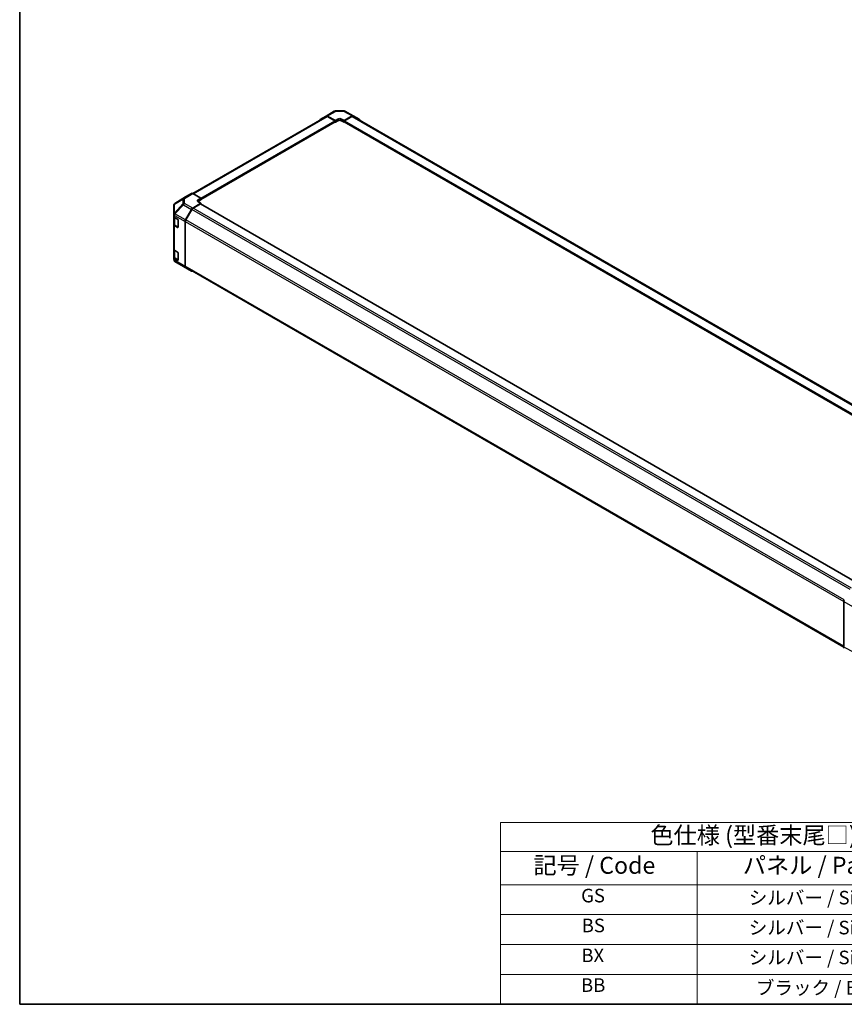
# Model space of a CAD drawing. Units: millimetres. Extents: x 0 to 10031, y 0 to 1967.
# Drawn here: x 0 to 303, y 0 to 362 of the extents above; entities that cross this region are included whole.
import ezdxf

# ---------------------------------------------------------------- set-up
doc = ezdxf.new("R2010")
doc.units = ezdxf.units.MM
for name, color, linetype, lineweight in [('Border (ISO)', 7, 'Continuous', 35), ('Symbol (ISO)', 7, 'Continuous', 18), ('Visible (ISO)', 7, 'Continuous', 35), ('Visible Narrow (ISO)', 7, 'Continuous', 25)]:
    doc.layers.add(name, color=color, linetype=linetype, lineweight=lineweight)
doc.styles.add('Note Text (TK)', font='txt')
doc.styles.add('Note Text (TK2)', font='txt')

# ---------------------------------------------------------------- blocks, each defined once
blk = doc.blocks.new('図面枠 tk図枠')
at = {"layer": 'Border (ISO)'}
for p, q in [((14.5, 289), (14.5, 8)), ((14.5, 8), (405.5, 8))]:
    blk.add_line(p, q, dxfattribs=at)
blk = doc.blocks.new('テーブル2')
at = {"layer": 'Symbol (ISO)'}
for p, q in [((85.27, 34.78), (222.5, 34.78)), ((85.27, 34.78), (85.27, 30.5)), ((222.5, 34.78), (222.5, 30.5)), ((85.27, 30.5), (222.5, 30.5)), ((85.27, 30.5), (85.27, 25.6)), ((114.21, 30.5), (114.21, 25.6)), ((150.97, 30.5), (150.97, 25.6)), ((187.31, 30.5), (187.31, 25.6)), ((222.5, 30.5), (222.5, 25.6)), ((85.27, 25.6), (222.5, 25.6)), ((85.27, 25.6), (85.27, 8)), ((114.21, 25.6), (114.21, 8)), ((150.97, 25.6), (150.97, 8)), ((187.31, 25.6), (187.31, 8)), ((222.5, 25.6), (222.5, 8)), ((85.27, 21.2), (222.5, 21.2)), ((85.27, 16.8), (222.5, 16.8)), ((85.27, 12.4), (222.5, 12.4)), ((85.27, 8), (222.5, 8))]:
    blk.add_line(p, q, dxfattribs=at)
at = {"layer": 'Symbol (ISO)', "color": 7, "attachment_point": 7}
for s, insert, char_height, style in [('色仕様 (型番末尾□) / Color Type (End product number□)', (107.31, 30.86), 2.5, 'Note Text (TK)'), ('記号 / Code', (90.1, 26.43), 2.5, 'Note Text (TK)'), ('パネル / Panel', (120.92, 26.43), 2.5, 'Note Text (TK)'), ('フレーム / Frame', (155.66, 26.56), 2.5, 'Note Text (TK)'), ('コーナー / Corner', (190.85, 26.5), 2.5, 'Note Text (TK)'), ('GS', (97.12, 22.38), 2, 'Note Text (TK2)'), ('シルバー / Silver', (121.79, 22.07), 2, 'Note Text (TK2)'), ('シルバー / Silver', (158.34, 22.07), 2, 'Note Text (TK2)'), ('ライトグレー / Light gray', (189.68, 21.93), 2, 'Note Text (TK2)'), ('BS', (97.2, 17.98), 2, 'Note Text (TK2)'), ('シルバー / Silver', (121.79, 17.67), 2, 'Note Text (TK2)'), ('シルバー / Silver', (158.34, 17.67), 2, 'Note Text (TK2)'), ('ブラック / Black', (195.15, 17.61), 2, 'Note Text (TK2)'), ('BX', (97.15, 13.58), 2, 'Note Text (TK2)'), ('シルバー / Silver', (121.79, 13.27), 2, 'Note Text (TK2)'), ('ブラック / Black', (159.39, 13.21), 2, 'Note Text (TK2)'), ('ブラック / Black', (195.15, 13.21), 2, 'Note Text (TK2)'), ('BB', (97.1, 9.2), 2, 'Note Text (TK2)'), ('ブラック / Black', (122.84, 8.81), 2, 'Note Text (TK2)'), ('ブラック / Black', (159.39, 8.81), 2, 'Note Text (TK2)'), ('ブラック / Black', (195.15, 8.81), 2, 'Note Text (TK2)')]:
    blk.add_mtext(s, dxfattribs=dict(at, insert=insert, char_height=char_height, style=style))

msp = doc.modelspace()

# ---------------------------------------------------------------- linework, layer by layer
at = {"layer": 'Visible (ISO)'}
for p, q in [((63.6692, 298.3456), (112.8178, 326.7215)), ((110.5227, 325.5481), (112.7249, 326.8643)), ((112.7289, 326.8666), (115.7318, 328.6003)), ((113.1722, 326.828), (116.1238, 325.1834)), ((115.9631, 325.123), (113.2723, 326.6765)), ((116.1771, 328.7221), (119.1736, 328.7523)), ((119.3379, 325.2158), (122.2854, 326.9175)), ((122.1893, 326.6765), (119.4986, 325.123)), ((119.6133, 328.6439), (122.7319, 326.967)), ((122.6439, 326.7215), (364.7277, 186.9543)), ((122.7399, 326.9625), (124.9351, 325.6951)), ((66.6263, 296.1162), (116.0767, 324.6664)), ((116.0296, 324.6392), (116.1238, 324.5848)), ((116.1238, 325.1834), (117.088, 325.7401)), ((116.1238, 324.5848), (116.1238, 325.1834)), ((117.088, 325.1415), (116.1238, 324.5848)), ((116.1238, 324.7704), (116.1238, 324.8446)), ((118.3737, 325.753), (119.3379, 325.2158)), ((119.3379, 324.5848), (118.3737, 325.1415)), ((119.3379, 325.2158), (119.3379, 324.5848)), ((119.3379, 324.8446), (119.3379, 324.7704)), ((119.3379, 324.5848), (119.432, 324.6392)), ((119.385, 324.6664), (361.6827, 184.7757)), ((61.0213, 297.113), (57.1009, 294.6888)), ((63.2243, 298.3852), (61.0291, 297.1177)), ((66.6263, 296.6384), (63.6788, 298.3401)), ((56.6625, 293.9049), (56.6625, 290.6554)), ((56.8258, 294.4247), (56.8332, 294.4354)), ((63.6747, 292.9867), (66.6263, 294.7503)), ((66.4656, 294.5044), (63.7749, 292.9509)), ((65.6621, 296.0622), (66.6263, 296.6384)), ((66.6263, 296.0075), (65.6621, 295.4508)), ((66.6263, 294.7503), (65.6621, 295.307)), ((308.7162, 154.7178), (66.5792, 294.5156)), ((66.6263, 296.6384), (66.6263, 296.0075)), ((66.6263, 296.2673), (66.6263, 296.193)), ((66.6263, 294.4884), (66.6263, 294.7503)), ((56.6625, 290.6554), (56.6625, 290.6505)), ((56.6625, 290.6505), (56.6625, 289.9156)), ((56.6625, 286.9465), (56.6625, 289.9156)), ((61.0252, 288.6474), (63.2275, 292.5066)), ((63.3203, 292.471), (61.1256, 288.6696)), ((56.6625, 286.9465), (56.6625, 277.8537)), ((56.7911, 289.6465), (56.7911, 287.0578)), ((56.9288, 289.5444), (58.1089, 288.8631)), ((58.1089, 285.894), (56.9288, 286.5754)), ((57.0856, 286.6243), (58.2645, 285.9436)), ((58.2696, 288.5848), (58.2696, 285.9868)), ((60.8409, 288.0208), (60.8409, 271.5199)), ((60.9373, 288.0361), (60.9373, 271.6159)), ((56.6625, 274.8846), (56.6625, 277.8537)), ((56.7911, 277.5846), (56.7911, 274.996)), ((56.9288, 277.4826), (58.1089, 276.8012)), ((58.2696, 276.5229), (58.2696, 273.9249)), ((56.6625, 274.8846), (56.6625, 274.1496)), ((56.6625, 274.1496), (56.6625, 274.1496)), ((58.1089, 273.8322), (56.9288, 274.5135)), ((57.0856, 274.5624), (58.2645, 273.8817)), ((57.1087, 273.3672), (60.2201, 271.5261)), ((60.2285, 271.5212), (63.2314, 269.7875)), ((63.2275, 269.7898), (61.0252, 271.106)), ((61.1256, 271.1997), (303.1857, 131.4462)), ((303.1857, 148.2477), (303.1857, 131.4573))]:
    msp.add_line(p, q, dxfattribs=at)
for centre, start, end in [((116.1863, 327.8131), 90.577389, 120), ((119.1828, 327.8432), 61.731699, 90.577389), ((57.5716, 293.9049), 145.128708, 180), ((57.5791, 293.9156), 121.731699, 145.128708), ((57.5716, 274.1496), 180, 239.386066), ((60.6831, 272.3085), 239.386066, 240)]:
    msp.add_arc(centre, 0.9091, start, end, dxfattribs=at)
for centre, major_axis, ratio, start_param, end_param in [((113.1834, 326.0793), (-0.4545, 0.7873), 0.57735027, 5.51524044, 6.29191195), ((113.2723, 325.9342), (-0.4545, 0.7873), 0.57735027, 5.49778714, 6.28318531), ((122.1893, 325.9342), (0.4545, 0.7873), 0.57735027, 0, 0.78539816), ((122.2852, 326.175), (0.4547, 0.7875), 0.57717444, 0, 0.78524587), ((110.9812, 324.7631), (-0.4545, 0.7873), 0.57735027, 0.00872665, 0.54430201), ((115.9631, 324.9374), (-0.1136, 0.1968), 0.57735027, 3.92699082, 5.49778714), ((115.9631, 324.8632), (0.1136, -0.1968), 0.57735027, 0, 0.78539816), ((117.7308, 325.3819), (-0.9091, -0.0135), 0.56718765, 3.91856353, 5.48935986), ((117.7308, 324.7704), (-0.9091, 0), 0.57735027, 3.92699082, 5.49778714), ((119.4986, 324.9374), (-0.1136, -0.1968), 0.57735027, 3.92699082, 5.49778714), ((119.4986, 324.8632), (-0.1136, -0.1968), 0.57735027, 5.49778714, 6.28318531), ((124.4804, 324.9076), (0.4547, 0.7875), 0.57717444, 5.51284541, 6.28318531), ((61.4838, 296.3302), (-0.4547, 0.7875), 0.57717444, 0, 0.01744798), ((63.679, 297.5976), (-0.4547, 0.7875), 0.57717444, 5.49793944, 6.28318531), ((66.3049, 295.6911), (0.9091, 0.014), 0.58733688, 2.34715785, 3.91795418), ((66.3049, 295.0796), (-0.9091, 0), 0.57735027, 5.49778714, 5.67621661), ((66.4656, 294.3188), (0.1136, 0.1968), 0.57735027, 0, 0.78539816), ((57.5716, 289.9156), (-0.9091, 0), 0.57735027, 0, 0.78539816), ((63.686, 292.2511), (0.4545, 0.7873), 0.57735027, 0.80285146, 1.57952297), ((63.7749, 292.2086), (-0.4545, -0.7873), 0.57735027, 3.92699082, 4.71238898), ((57.5716, 286.9465), (-0.9091, 0), 0.57735027, 0, 0.78539816), ((58.1089, 288.6775), (-0.1136, 0.1968), 0.57735027, 3.92699082, 5.49778714), ((61.4837, 288.3919), (0.4545, 0.7873), 0.57735027, 1.57952297, 2.35619449), ((61.5801, 288.4072), (-0.4545, -0.7873), 0.57735027, 4.71238898, 5.49778714), ((58.1089, 286.0796), (0.1136, -0.1968), 0.57735027, 5.49778714, 7.06858347), ((57.5716, 277.8537), (-0.9091, 0), 0.57735027, 0, 0.78539816), ((58.1089, 276.6157), (-0.1136, 0.1968), 0.57735027, 3.92699082, 5.49778714), ((57.5716, 274.8846), (-0.9091, 0), 0.57735027, 0, 0.78539816), ((58.1089, 274.0177), (0.1136, -0.1968), 0.57735027, 5.49778714, 7.06858347), ((61.4837, 271.891), (-0.4545, -0.7873), 0.57735027, 5.49778714, 6.27445866), ((61.5801, 271.987), (-0.4545, -0.7873), 0.57735027, 5.49778714, 6.28318531), ((63.686, 270.5748), (-0.4545, -0.7873), 0.57735027, 6.27445866, 6.90497801), ((303.8286, 148.6187), (-0.4545, -0.7873), 0.57752615, 4.71238898, 5.49763485), ((303.8286, 131.8287), (-0.4547, -0.7875), 0.57717444, 5.49793944, 6.28318531)]:
    msp.add_ellipse(centre, major_axis=major_axis, ratio=ratio, start_param=start_param, end_param=end_param, dxfattribs=at)
for points in [[(56.7911, 287.0578), (56.7911, 287.0221), (56.796, 286.9864), (56.8149, 286.9175), (56.8288, 286.8844), (56.864, 286.8218), (56.8853, 286.7924), (56.9336, 286.7377), (56.9607, 286.7123), (57.0197, 286.6654), (57.0516, 286.6439), (57.0856, 286.6243)], [(56.7911, 274.996), (56.7911, 274.9602), (56.796, 274.9245), (56.8149, 274.8556), (56.8288, 274.8225), (56.864, 274.7599), (56.8853, 274.7306), (56.9336, 274.6758), (56.9607, 274.6504), (57.0197, 274.6035), (57.0516, 274.582), (57.0856, 274.5624)]]:
    msp.add_open_spline(points, degree=3, knots=[0.785398163, 0.785398163, 0.785398163, 0.785398163, 0.942477796, 0.942477796, 1.099557429, 1.099557429, 1.256637061, 1.256637061, 1.413716694, 1.413716694, 1.570796327, 1.570796327, 1.570796327, 1.570796327], dxfattribs=at)
at = {"layer": 'Visible Narrow (ISO)'}
for p, q in [((63.9356, 298.1919), (113.2723, 326.6765)), ((113.1722, 326.828), (116.1751, 328.5617)), ((116.1751, 328.5617), (119.1716, 328.5919)), ((119.1716, 328.5919), (122.2854, 326.9175)), ((122.1893, 326.6765), (364.4498, 186.8074)), ((66.6263, 296.6384), (115.9631, 325.123)), ((66.6263, 296.2673), (116.1238, 324.8446)), ((66.6263, 296.193), (116.1238, 324.7704)), ((117.088, 325.1415), (117.088, 325.7401)), ((118.3737, 325.1415), (118.3737, 325.753)), ((119.3379, 324.8446), (361.6827, 184.9268)), ((119.3379, 324.7704), (361.6827, 184.8526)), ((119.4986, 325.123), (361.7112, 185.2815)), ((57.1088, 294.6935), (61.0291, 297.1177)), ((63.2243, 298.3852), (60.2128, 296.5229)), ((60.6719, 296.4807), (63.6788, 298.3401)), ((60.0363, 294.5018), (56.9248, 291.1725)), ((56.9248, 294.422), (56.9323, 294.4326)), ((56.9248, 291.1725), (56.9248, 294.422)), ((56.9323, 294.4326), (60.0363, 296.262)), ((60.2128, 296.5229), (57.1088, 294.6935)), ((57.1131, 290.911), (60.2246, 294.2403)), ((60.0363, 296.262), (60.0363, 294.5018)), ((60.2246, 294.2403), (63.2275, 292.5066)), ((60.6719, 294.7205), (60.6719, 296.4807)), ((63.6747, 292.9867), (60.6719, 294.7205)), ((65.6621, 295.4508), (65.6621, 296.0622)), ((308.6497, 154.6793), (66.4656, 294.5044)), ((56.9288, 290.2794), (60.8409, 288.0208)), ((56.9288, 289.5444), (56.9288, 290.2794)), ((57.1131, 290.9061), (57.1131, 290.911)), ((61.0252, 288.6474), (57.1131, 290.9061)), ((305.5367, 152.6273), (63.3203, 292.471)), ((305.9619, 153.1241), (63.7749, 292.9509)), ((56.9288, 277.4826), (56.9288, 286.5754)), ((57.0574, 289.4331), (58.2053, 288.7703)), ((57.0574, 286.6867), (57.0574, 289.4331)), ((58.2374, 286.0054), (57.0574, 286.6867)), ((58.2374, 288.7147), (58.2374, 286.0054)), ((60.9373, 288.0361), (303.1857, 148.1739)), ((303.3431, 148.8253), (61.1256, 288.6696)), ((58.2296, 285.9638), (58.1089, 285.894)), ((57.0574, 277.3712), (58.2053, 276.7084)), ((57.0574, 274.6248), (57.0574, 277.3712)), ((58.2374, 276.6528), (58.2374, 273.9435)), ((56.9288, 273.7785), (56.9288, 274.5135)), ((60.8409, 271.5199), (56.9288, 273.7785)), ((58.2374, 273.9435), (57.0574, 274.6248)), ((57.1131, 273.3647), (61.0252, 271.106)), ((57.1131, 273.3646), (57.1131, 273.3647)), ((60.2246, 271.5235), (57.1131, 273.3646)), ((58.2296, 273.9019), (58.1089, 273.8322)), ((63.2275, 269.7898), (60.2246, 271.5235)), ((303.1857, 131.7537), (60.9373, 271.6159)), ((303.1857, 148.2477), (307.2406, 145.9066)), ((307.2406, 129.2768), (303.1857, 131.4573))]:
    msp.add_line(p, q, dxfattribs=at)
for centre, major_axis, ratio, start_param, end_param in [((116.1863, 327.8131), (-0.4545, 0.7873), 0.57735027, 5.51524044, 6.28318531), ((116.1863, 327.8131), (-0.0092, 0.909), 0.00712546, 0, 0.60310278), ((119.1828, 327.8432), (-0.0092, 0.909), 0.00712546, 0, 0.60310278), ((119.1828, 327.8432), (0.4305, 0.8007), 0.57717444, 0, 0.76779789), ((57.5716, 293.9049), (-0.9091, 0), 0.80930894, 5.50395766, 6.28318531), ((57.5716, 293.9049), (-0.7459, 0.5198), 0.14347132, 5.85294759, 6.28318531), ((57.5791, 293.9156), (-0.7459, 0.5198), 0.14347132, 5.85294759, 6.28318531), ((57.5791, 293.9156), (-0.4616, 0.7832), 0.61763335, 0.01811704, 0.55253158), ((57.5791, 293.9156), (-0.4781, 0.7732), 0.57717444, 6.26573733, 6.28318531), ((60.6831, 295.745), (-0.4616, 0.7832), 0.61763335, 0.01811704, 0.55253158), ((60.6831, 295.745), (0.9091, 0), 0.80930894, 1.58313735, 2.362365), ((60.6831, 293.9848), (-0.9091, 0), 0.80930894, 4.72473001, 5.50395766), ((60.6831, 293.9848), (-0.6642, 0.6207), 0.16781559, 0.43202418, 0.97590756), ((60.6831, 295.745), (-0.4781, 0.7732), 0.57717444, 5.48049146, 6.26573733), ((60.6831, 293.9848), (0.4545, 0.7873), 0.57735027, 0.80285146, 1.57952297), ((57.5716, 290.6554), (-0.9091, 0), 0.80930894, 5.50395766, 6.28318531), ((57.5716, 290.6554), (-0.9091, 0), 0.3255424, 5.24101135, 6.28318531), ((57.5716, 290.6505), (-0.9091, 0), 0.3255424, 5.24101135, 6.28318531), ((57.5716, 290.6505), (-0.9091, 0), 0.57735027, 0, 0.78539816), ((57.5716, 290.6554), (0.6642, -0.6207), 0.16781559, 3.57361684, 4.11750022), ((57.5716, 290.6505), (0.4545, 0.7873), 0.57735027, 1.57952297, 2.35619449), ((57.7002, 287.0578), (-0.9091, 0), 0.57735027, 0, 0.78539816), ((57.7002, 289.8042), (0.9091, 0), 0.57735027, 3.60177197, 3.92699082), ((57.1538, 289.4888), (-0.0682, -0.1181), 0.57735027, 5.20327166, 5.49778714), ((57.1538, 286.7424), (-0.0682, -0.1181), 0.57735027, 5.49778714, 6.28318531), ((58.3339, 286.061), (-0.0682, -0.1181), 0.57735027, 5.49778714, 6.26635415), ((58.3339, 286.061), (-0.1364, 0), 0.57735027, 0.78539816, 1.07991365), ((57.7002, 277.7423), (0.9091, 0), 0.57735027, 3.60177197, 3.92699082), ((57.1538, 277.4269), (-0.0682, -0.1181), 0.57735027, 5.20327166, 5.49778714), ((57.5716, 274.1496), (-0.9091, 0), 0.57735027, 0, 0.78539816), ((57.5716, 274.1496), (-0.9091, 0), 0.99996596, 0, 1.04217396), ((57.5716, 274.1496), (-0.9091, 0), 0.99996596, 0, 1.04217396), ((57.7002, 274.996), (-0.9091, 0), 0.57735027, 0, 0.78539816), ((57.5716, 274.1496), (-0.4545, -0.7873), 0.57735027, 5.49778714, 6.27445866), ((57.1538, 274.6805), (-0.0682, -0.1181), 0.57735027, 5.49778714, 6.28318531), ((57.5716, 274.1496), (-0.463, -0.7824), 0.62311586, 0, 0.00911011), ((58.3339, 273.9992), (-0.0682, -0.1181), 0.57735027, 5.49778714, 6.26635415), ((58.3339, 273.9992), (-0.1364, 0), 0.57735027, 0.78539816, 1.07991365), ((60.6831, 272.3085), (-0.463, -0.7824), 0.62311586, 0, 0.00911011), ((60.6831, 272.3085), (-0.4545, -0.7873), 0.57735027, 6.27445866, 6.28318531)]:
    msp.add_ellipse(centre, major_axis=major_axis, ratio=ratio, start_param=start_param, end_param=end_param, dxfattribs=at)

# ---------------------------------------------------------------- block references
at = {"xscale": 2.5, "yscale": 2.5, "zscale": 2.5}
for name in ['図面枠 tk図枠', 'テーブル2']:
    msp.add_blockref(name, (-36.25, -20), dxfattribs=at)

doc.saveas('drawing.dxf')
